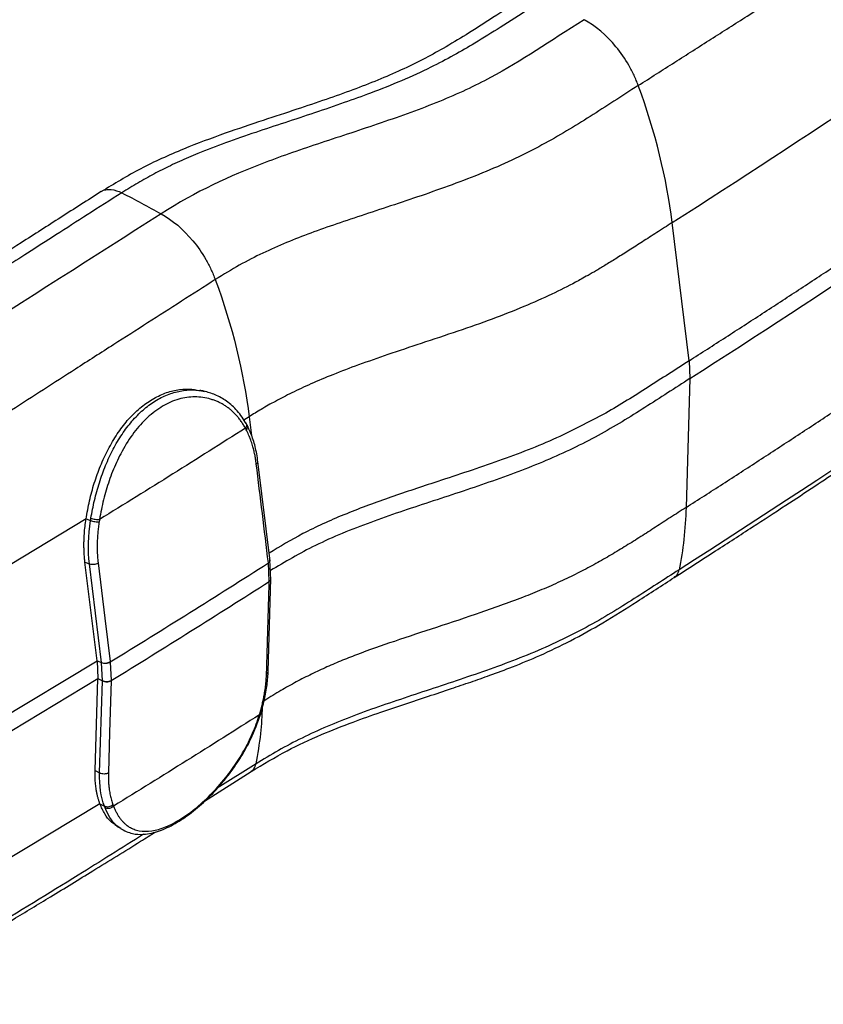
# Model space of a CAD drawing. Units: millimetres. Extents: x 2 to 418, y 2 to 294.
# Drawn here: x 349 to 382, y 57 to 97 of the extents above; entities that cross this region are included whole.
import ezdxf

# ---------------------------------------------------------------- set-up
doc = ezdxf.new("R2010")
doc.units = ezdxf.units.MM

msp = doc.modelspace()

# ---------------------------------------------------------------- linework, layer by layer
at = {"color": 7, "linetype": 'Continuous', "lineweight": 25}
for p, q in [((376.364, 82.958), (375.682, 88.547)), ((376.364, 82.958), (376.399, 82.242)), ((376.399, 82.242), (376.243, 77.026)), ((358.567, 80.694), (358.349, 80.555)), ((358.485, 80.35), (358.431, 80.451)), ((358.567, 80.694), (358.659, 79.94)), ((359.412, 74.847), (358.92, 78.882)), ((351.968, 76.561), (345.066, 72.403)), ((351.968, 76.561), (352.149, 76.494)), ((359.446, 74.1), (359.407, 74.901)), ((352.412, 70.826), (351.925, 74.812)), ((351.925, 74.812), (352.107, 74.746)), ((352.594, 70.751), (352.107, 74.746)), ((359.382, 74.03), (359.345, 74.781)), ((359.334, 70.385), (359.446, 74.153)), ((346.098, 67.022), (352.412, 70.826)), ((352.412, 70.826), (352.447, 70.109)), ((352.412, 70.826), (352.594, 70.751)), ((352.63, 70.014), (352.594, 70.751)), ((352.946, 70.789), (352.947, 70.779)), ((352.947, 70.779), (352.947, 70.77)), ((352.947, 70.77), (352.983, 70.033)), ((346.153, 66.317), (352.447, 70.109)), ((352.336, 66.389), (352.447, 70.109)), ((352.447, 70.109), (352.63, 70.014)), ((352.519, 66.286), (352.63, 70.014)), ((352.983, 70.033), (352.984, 70.024)), ((352.984, 70.024), (352.983, 70.015)), ((359.032, 68.668), (359.06, 68.76)), ((358.846, 66.653), (357.275, 65.67)), ((352.336, 66.389), (352.519, 66.286)), ((356.758, 65.143), (358.653, 66.344)), ((352.529, 65.04), (345.885, 61.037)), ((352.529, 65.04), (352.713, 64.937)), ((353.388, 64.034), (353.335, 64.071))]:
    msp.add_line(p, q, dxfattribs=at)
at = {"color": 7, "linetype": 'Continuous', "lineweight": 25, "flags": 128}
for points in [[(352.458, 74.784), (352.731, 72.547), (352.946, 70.789)], [(352.983, 70.015), (352.921, 67.927), (352.872, 66.287)]]:
    msp.add_lwpolyline(points, dxfattribs=at)
at = {"color": 7, "linetype": 'Continuous', "lineweight": 25}
for points, knots in [([(374.31, 94.093), (374.801, 94.407), (375.784, 95.034), (377.252, 95.97), (378.718, 96.903), (380.179, 97.831), (381.636, 98.757), (383.09, 99.679), (384.539, 100.597), (385.984, 101.511), (387.425, 102.422), (388.862, 103.33), (390.294, 104.234), (391.721, 105.134), (393.144, 106.031), (394.562, 106.924), (395.975, 107.814), (397.382, 108.7), (398.785, 109.583), (400.181, 110.462), (401.572, 111.338), (402.956, 112.211), (404.335, 113.081), (405.248, 113.658), (405.705, 113.946)], [0, 0, 0, 0, 0.045084, 0.090203, 0.135355, 0.180541, 0.225762, 0.271017, 0.316307, 0.361633, 0.406993, 0.45239, 0.497822, 0.543291, 0.588796, 0.634338, 0.679917, 0.725532, 0.771184, 0.816873, 0.862599, 0.908362, 0.954162, 1, 1, 1, 1]), ([(376.364, 82.958), (376.86, 83.275), (377.851, 83.91), (379.329, 84.867), (380.799, 85.826), (382.262, 86.79), (383.717, 87.756), (385.165, 88.727), (386.605, 89.7), (388.036, 90.677), (389.46, 91.657), (390.877, 92.641), (392.285, 93.628), (393.685, 94.618), (395.078, 95.611), (396.462, 96.608), (397.839, 97.608), (399.207, 98.611), (400.567, 99.617), (401.92, 100.626), (403.264, 101.639), (404.6, 102.655), (405.928, 103.673), (406.806, 104.355), (407.245, 104.696)], [0, 0, 0, 0, 0.045415, 0.090834, 0.136257, 0.181683, 0.227114, 0.272548, 0.317985, 0.363427, 0.408872, 0.454321, 0.499773, 0.54523, 0.59069, 0.636154, 0.681622, 0.727093, 0.772568, 0.818047, 0.86353, 0.909016, 0.954506, 1, 1, 1, 1]), ([(376.243, 77.026), (376.738, 77.343), (377.729, 77.977), (379.205, 78.933), (380.674, 79.892), (382.135, 80.854), (383.588, 81.82), (385.034, 82.789), (386.472, 83.761), (387.903, 84.737), (389.325, 85.716), (390.74, 86.698), (392.146, 87.684), (393.545, 88.673), (394.936, 89.665), (396.319, 90.661), (397.694, 91.66), (399.061, 92.662), (400.419, 93.667), (401.77, 94.675), (403.113, 95.686), (404.447, 96.701), (405.773, 97.718), (406.651, 98.399), (407.09, 98.739)], [0, 0, 0, 0, 0.045417, 0.090838, 0.136263, 0.18169, 0.227122, 0.272557, 0.317996, 0.363438, 0.408883, 0.454333, 0.499785, 0.545242, 0.590702, 0.636165, 0.681632, 0.727102, 0.772577, 0.818054, 0.863535, 0.90902, 0.954508, 1, 1, 1, 1]), ([(369.695, 97.653), (369.273, 97.381), (368.493, 96.876), (367.412, 96.183), (366.468, 95.617), (365.598, 95.141), (364.718, 94.711), (363.769, 94.302), (362.75, 93.908), (361.656, 93.518), (360.447, 93.113), (359.077, 92.665), (357.53, 92.144), (355.842, 91.515), (354.132, 90.741), (353.105, 90.115), (352.587, 89.8)], [0, 0, 0, 0, 0.087483, 0.1619943, 0.2239947, 0.2764392, 0.3288632, 0.382885, 0.4386222, 0.4960345, 0.5576465, 0.6282683, 0.7085142, 0.7989132, 0.8985366, 1, 1, 1, 1]), ([(370.532, 97.608), (370.32, 97.472), (369.718, 97.084), (368.786, 96.478), (367.775, 95.846), (366.838, 95.305), (365.862, 94.791), (364.74, 94.278), (363.561, 93.81), (361.986, 93.24), (360.42, 92.724), (358.81, 92.193), (357.627, 91.785), (356.599, 91.391), (355.864, 91.074), (355.271, 90.799), (354.703, 90.511), (354.046, 90.147), (353.63, 89.887), (353.418, 89.756)], [0, 0, 0, 0, 0.043646, 0.124152, 0.193424, 0.248572, 0.305705, 0.37386, 0.442724, 0.499525, 0.625267, 0.686432, 0.75054, 0.812, 0.85385, 0.875289, 0.915741, 0.957191, 1, 1, 1, 1]), ([(372.117, 96.755), (370.721, 95.863), (369.6, 95.098), (368.01, 94.243), (367.683, 94.078), (366.996, 93.755), (366.635, 93.599), (365.514, 93.143), (364.715, 92.857), (363.094, 92.303), (362.273, 92.036), (361.083, 91.64), (360.694, 91.509), (359.938, 91.245), (359.57, 91.113), (357.763, 90.429), (356.426, 89.811), (355.002, 88.902)], [0, 0, 0, 0, 0.25, 0.25, 0.3125, 0.3125, 0.375, 0.375, 0.5, 0.5, 0.625, 0.625, 0.6875, 0.6875, 0.75, 0.75, 1, 1, 1, 1]), ([(374.31, 94.093), (374.309, 94.094), (374.308, 94.098), (374.307, 94.102), (374.304, 94.108), (374.299, 94.123), (374.287, 94.154), (374.264, 94.214), (374.243, 94.266), (374.2, 94.369), (374.169, 94.438), (374.073, 94.642), (374.003, 94.776), (373.774, 95.174), (373.6, 95.425), (373.022, 96.126), (372.574, 96.507), (372.117, 96.755)], [0, 0, 0, 0, 0.001953, 0.001953, 0.003906, 0.007812, 0.015625, 0.03125, 0.0625, 0.0625, 0.125, 0.125, 0.25, 0.25, 0.5, 0.5, 1, 1, 1, 1]), ([(374.31, 94.093), (373.623, 93.655), (372.994, 93.241), (371.734, 92.443), (371.102, 92.06), (370.07, 91.501), (369.712, 91.318), (368.957, 90.958), (368.56, 90.783), (367.353, 90.283), (366.516, 89.978), (364.851, 89.403), (364.024, 89.133), (362.852, 88.746), (362.474, 88.62), (361.749, 88.372), (361.401, 88.249), (360.387, 87.873), (359.752, 87.614), (358.488, 87.01), (357.857, 86.664), (357.195, 86.241)], [0, 0, 0, 0, 0.125, 0.125, 0.25, 0.25, 0.3125, 0.3125, 0.375, 0.375, 0.5, 0.5, 0.625, 0.625, 0.6875, 0.6875, 0.75, 0.75, 0.875, 0.875, 1, 1, 1, 1]), ([(352.581, 89.801), (352.035, 89.453), (350.958, 88.765), (349.42, 87.781), (348.044, 86.899), (346.891, 86.159), (345.919, 85.535), (345.049, 84.976), (344.202, 84.432), (342.712, 83.473), (340.575, 82.096), (337.927, 80.386), (335.418, 78.762), (333.123, 77.274), (331.373, 76.137), (330.097, 75.307), (329.16, 74.698), (328.019, 73.955), (326.671, 73.075), (325.113, 72.059), (323.345, 70.904), (322.093, 70.084), (321.433, 69.652)], [0, 0, 0, 0, 0.053857, 0.106314, 0.15135, 0.188984, 0.219222, 0.24636, 0.273882, 0.301786, 0.391356, 0.481268, 0.557554, 0.632703, 0.70126, 0.72466, 0.754297, 0.790435, 0.833073, 0.882211, 0.937841, 1, 1, 1, 1]), ([(353.418, 89.756), (352.952, 89.458), (352.064, 88.891), (350.793, 88.078), (349.354, 87.156), (347.693, 86.092), (343.848, 83.622), (338.029, 79.87), (332.141, 76.05), (328.185, 73.473), (326.239, 72.203), (324.249, 70.905), (322.919, 70.033), (322.216, 69.574)], [0, 0, 0, 0, 0.045907, 0.08757, 0.124988, 0.187123, 0.249989, 0.499989, 0.749979, 0.812477, 0.87499, 0.934, 1, 1, 1, 1]), ([(352.581, 89.8), (352.582, 89.801), (352.633, 89.848), (352.769, 89.882), (353.041, 89.906), (353.269, 89.815), (353.418, 89.756)], [0, 0, 0, 0, 0.006025, 0.267438, 0.522844, 1, 1, 1, 1]), ([(355.002, 88.902), (349.561, 85.428), (344.012, 81.892), (332.699, 74.717), (326.933, 71.078), (321.045, 67.406)], [0, 0, 0, 0, 0.5, 0.5, 1, 1, 1, 1]), ([(355.002, 88.902), (355.46, 88.655), (355.908, 88.274), (356.486, 87.573), (356.66, 87.322), (356.889, 86.924), (356.959, 86.79), (357.055, 86.585), (357.085, 86.517), (357.128, 86.414), (357.149, 86.362), (357.173, 86.302), (357.184, 86.271), (357.19, 86.256), (357.192, 86.25), (357.194, 86.245), (357.195, 86.242), (357.195, 86.241)], [0, 0, 0, 0, 0.5, 0.5, 0.75, 0.75, 0.875, 0.875, 0.9375, 0.9375, 0.96875, 0.984375, 0.992188, 0.996094, 0.998047, 0.998047, 1, 1, 1, 1]), ([(375.681, 88.547), (375.472, 88.412), (375.069, 88.154), (374.492, 87.78), (373.959, 87.439), (373.472, 87.13), (373.031, 86.857), (372.638, 86.622), (372.299, 86.426), (372.017, 86.268), (371.537, 86.009), (370.78, 85.63), (369.659, 85.129), (368.386, 84.631), (366.988, 84.143), (365.569, 83.673), (364.221, 83.225), (363.026, 82.809), (361.983, 82.415), (361.085, 82.036), (360.31, 81.674), (359.644, 81.331), (359.071, 81.008), (358.728, 80.795), (358.567, 80.694)], [0, 0, 0, 0, 0.04312, 0.08299, 0.119613, 0.152886, 0.182578, 0.208483, 0.230444, 0.248337, 0.262066, 0.320256, 0.384967, 0.454628, 0.528356, 0.605816, 0.675592, 0.738261, 0.794328, 0.844539, 0.889767, 0.930589, 0.967304, 1, 1, 1, 1]), ([(375.767, 74.196), (376.323, 74.552), (377.382, 75.231), (378.884, 76.204), (380.224, 77.08), (381.406, 77.858), (382.432, 78.537), (383.302, 79.117), (384.051, 79.619), (384.879, 80.176), (385.924, 80.882), (387.29, 81.813), (388.913, 82.929), (390.787, 84.233), (392.808, 85.655), (394.192, 86.647), (394.877, 87.138)], [0, 0, 0, 0, 0.084331, 0.160807, 0.229432, 0.29021, 0.343144, 0.388236, 0.425487, 0.459917, 0.517651, 0.589383, 0.675115, 0.774849, 0.888591, 1, 1, 1, 1]), ([(357.195, 86.241), (356.739, 85.949), (355.829, 85.365), (354.46, 84.489), (353.03, 83.577), (351.195, 82.401), (348.437, 80.628), (344.78, 78.275), (341.192, 75.96), (338.195, 74.024), (335.808, 72.481), (333.383, 70.912), (330.919, 69.318), (328.414, 67.699), (325.868, 66.056), (324.149, 64.949), (323.284, 64.393)], [0, 0, 0, 0, 0.041812, 0.083468, 0.124966, 0.171908, 0.249935, 0.374232, 0.499896, 0.569027, 0.638924, 0.70959, 0.781027, 0.853239, 0.926229, 1, 1, 1, 1]), ([(376.364, 82.958), (375.811, 82.601), (375.259, 82.244), (374.148, 81.533), (373.586, 81.18), (372.991, 80.843)], [0, 0, 0, 0, 0.5, 0.5, 1, 1, 1, 1]), ([(376.399, 82.242), (375.795, 81.851), (374.589, 81.069), (372.728, 79.916), (370.608, 78.895), (368.279, 78.028), (365.862, 77.244), (363.466, 76.441), (361.242, 75.547), (360.017, 74.82), (359.428, 74.471)], [0, 0, 0, 0, 0.126203, 0.252373, 0.378509, 0.504672, 0.630871, 0.757065, 0.883171, 1, 1, 1, 1]), ([(351.968, 76.561), (352.011, 76.806), (352.096, 77.29), (352.293, 78.015), (352.546, 78.715), (352.858, 79.384), (353.22, 80.004), (353.63, 80.55), (354.084, 81.008), (354.576, 81.371), (355.091, 81.638), (355.616, 81.791), (356.117, 81.836), (356.428, 81.78), (356.572, 81.754)], [0, 0, 0, 0, 0.08566, 0.169245, 0.252639, 0.33774, 0.423905, 0.507609, 0.590848, 0.675655, 0.760396, 0.84365, 0.927444, 1, 1, 1, 1]), ([(352.165, 76.593), (352.209, 76.833), (352.298, 77.313), (352.5, 78.032), (352.751, 78.728), (353.057, 79.387), (353.414, 79.991), (353.82, 80.528), (354.268, 80.982), (354.752, 81.343), (355.261, 81.602), (355.781, 81.752), (356.288, 81.8), (356.606, 81.745), (356.758, 81.718)], [0, 0, 0, 0, 0.084497, 0.16866, 0.253098, 0.336819, 0.421055, 0.504461, 0.588371, 0.671829, 0.755484, 0.839238, 0.922886, 1, 1, 1, 1]), ([(356.735, 81.728), (356.708, 81.733), (356.655, 81.745), (356.602, 81.756), (356.576, 81.761)], [0, 0, 0, 0, 0.500008, 1, 1, 1, 1]), ([(358.456, 80.402), (358.339, 80.587), (358.116, 80.941), (357.676, 81.327), (357.218, 81.596), (356.888, 81.686), (356.732, 81.728)], [0, 0, 0, 0, 0.287094, 0.549611, 0.786597, 1, 1, 1, 1]), ([(358.414, 80.233), (358.388, 80.28), (358.334, 80.375), (358.246, 80.508), (358.153, 80.634), (358.054, 80.751), (357.949, 80.86), (357.84, 80.96), (357.725, 81.053), (357.605, 81.136), (357.48, 81.212), (357.35, 81.279), (357.215, 81.337), (357.076, 81.387), (356.774, 81.474), (356.295, 81.53), (355.63, 81.41), (354.982, 81.097), (354.372, 80.62), (353.824, 79.98), (353.447, 79.359), (353.194, 78.845), (353.038, 78.48), (352.899, 78.107), (352.778, 77.726), (352.673, 77.337), (352.584, 76.94), (352.537, 76.674), (352.514, 76.54)], [0, 0, 0, 0, 0.019842, 0.039459, 0.058887, 0.078162, 0.097323, 0.116407, 0.135452, 0.154499, 0.173586, 0.192751, 0.212032, 0.231467, 0.251093, 0.335612, 0.417434, 0.50017, 0.58306, 0.665038, 0.749664, 0.785589, 0.821046, 0.856281, 0.891546, 0.927092, 0.963165, 1, 1, 1, 1]), ([(372.991, 80.843), (372.297, 80.476), (370.908, 79.742), (368.518, 78.838), (366.245, 78.094), (364.181, 77.412), (362.384, 76.745), (360.748, 76.008), (359.817, 75.446), (359.372, 75.176)], [0, 0, 0, 0, 0.168356, 0.336744, 0.505194, 0.63154, 0.757849, 0.884118, 1, 1, 1, 1]), ([(358.452, 80.4), (358.456, 80.393), (358.471, 80.367), (358.461, 80.306), (358.43, 80.257), (358.414, 80.233)], [0, 0, 0, 0, 0.146567, 0.573284, 1, 1, 1, 1]), ([(358.481, 80.348), (358.487, 80.337), (358.505, 80.307), (358.496, 80.241), (358.465, 80.193), (358.449, 80.169)], [0, 0, 0, 0, 0.224232, 0.612116, 1, 1, 1, 1]), ([(358.856, 78.788), (358.848, 78.852), (358.83, 78.981), (358.796, 79.168), (358.755, 79.35), (358.701, 79.547), (358.633, 79.755), (358.548, 79.97), (358.482, 80.102), (358.449, 80.169)], [0, 0, 0, 0, 0.124826, 0.249589, 0.374563, 0.500023, 0.667061, 0.833503, 1, 1, 1, 1]), ([(358.921, 78.872), (358.906, 78.98), (358.862, 79.293), (358.741, 79.764), (358.593, 80.139), (358.499, 80.323), (358.481, 80.357)], [0, 0, 0, 0, 0.196903, 0.569813, 0.921467, 1, 1, 1, 1]), ([(358.856, 78.788), (358.874, 78.802), (358.911, 78.832), (358.928, 78.867), (358.92, 78.882), (358.919, 78.882)], [0, 0, 0, 0, 0.4962712, 0.9925424, 1, 1, 1, 1]), ([(376.243, 77.026), (376.033, 76.891), (375.62, 76.626), (375.013, 76.232), (374.416, 75.849), (373.821, 75.475), (373.216, 75.109), (372.589, 74.751), (371.933, 74.402), (371.238, 74.062), (370.505, 73.738), (369.417, 73.297), (367.962, 72.774), (366.177, 72.184), (364.484, 71.631), (363.19, 71.177), (362.263, 70.812), (361.628, 70.54), (361.003, 70.246), (360.379, 69.923), (359.748, 69.566), (359.34, 69.308), (359.128, 69.174)], [0, 0, 0, 0, 0.04322, 0.085031, 0.125846, 0.166083, 0.206106, 0.246252, 0.286875, 0.32827, 0.370442, 0.412555, 0.508939, 0.602682, 0.691146, 0.772368, 0.80796, 0.843514, 0.879742, 0.917396, 0.957233, 1, 1, 1, 1]), ([(351.925, 74.812), (351.919, 74.867), (351.907, 74.977), (351.894, 75.145), (351.886, 75.316), (351.883, 75.489), (351.886, 75.703), (351.898, 75.96), (351.924, 76.259), (351.953, 76.46), (351.968, 76.561)], [0, 0, 0, 0, 0.099878, 0.199678, 0.299542, 0.399612, 0.500025, 0.667067, 0.833507, 1, 1, 1, 1]), ([(352.149, 76.494), (352.197, 76.477), (352.262, 76.462), (352.392, 76.444), (352.455, 76.441), (352.499, 76.446)], [0, 0, 0, 0, 0.5, 0.5, 1, 1, 1, 1]), ([(352.165, 76.593), (352.208, 76.577), (352.274, 76.56), (352.411, 76.54), (352.475, 76.537), (352.514, 76.54)], [0, 0, 0, 0, 0.5, 0.5, 1, 1, 1, 1]), ([(352.499, 76.446), (352.488, 76.374), (352.467, 76.231), (352.444, 76.017), (352.428, 75.804), (352.419, 75.57), (352.418, 75.317), (352.43, 75.046), (352.449, 74.871), (352.458, 74.784)], [0, 0, 0, 0, 0.1248089, 0.2495637, 0.37454, 0.5000121, 0.667038, 0.8334829, 1, 1, 1, 1]), ([(352.107, 74.746), (352.154, 74.728), (352.22, 74.722), (352.35, 74.736), (352.414, 74.757), (352.458, 74.784)], [0, 0, 0, 0, 0.5, 0.5, 1, 1, 1, 1]), ([(359.345, 74.781), (359.353, 74.787), (359.37, 74.797), (359.389, 74.817), (359.404, 74.839), (359.407, 74.855), (359.409, 74.863)], [0, 0, 0, 0, 0.220549, 0.460707, 0.720514, 1, 1, 1, 1]), ([(375.76, 74.206), (375.803, 74.234), (375.9, 74.298), (375.939, 74.43), (375.96, 74.505)], [0, 0, 0, 0, 0.434716, 1, 1, 1, 1]), ([(358.652, 66.344), (359.124, 66.63), (360.002, 67.163), (361.411, 67.819), (362.694, 68.327), (363.833, 68.729), (364.856, 69.071), (365.812, 69.386), (366.702, 69.682), (367.531, 69.964), (368.361, 70.255), (369.301, 70.606), (370.401, 71.063), (371.634, 71.652), (372.945, 72.387), (374.314, 73.258), (375.267, 73.873), (375.767, 74.197)], [0, 0, 0, 0, 0.095461, 0.177839, 0.248665, 0.308042, 0.359229, 0.408894, 0.457109, 0.498104, 0.538746, 0.588166, 0.649227, 0.721822, 0.804767, 0.897517, 1, 1, 1, 1]), ([(359.382, 74.03), (359.401, 74.046), (359.439, 74.076), (359.442, 74.112), (359.444, 74.129)], [0, 0, 0, 0, 0.520023, 1, 1, 1, 1]), ([(352.594, 70.751), (352.642, 70.733), (352.707, 70.727), (352.837, 70.741), (352.901, 70.761), (352.946, 70.789)], [0, 0, 0, 0, 0.5, 0.5, 1, 1, 1, 1]), ([(352.594, 70.751), (352.642, 70.732), (352.708, 70.724), (352.838, 70.735), (352.902, 70.753), (352.947, 70.779)], [0, 0, 0, 0, 0.5, 0.5, 1, 1, 1, 1]), ([(352.594, 70.751), (352.642, 70.728), (352.708, 70.718), (352.839, 70.725), (352.903, 70.743), (352.947, 70.77)], [0, 0, 0, 0, 0.5, 0.5, 1, 1, 1, 1]), ([(359.006, 68.729), (359.025, 68.797), (359.064, 68.932), (359.113, 69.134), (359.157, 69.334), (359.198, 69.554), (359.233, 69.792), (359.259, 70.046), (359.267, 70.209), (359.27, 70.291)], [0, 0, 0, 0, 0.124809, 0.249564, 0.3745403, 0.5000116, 0.6670369, 0.8334823, 1, 1, 1, 1]), ([(359.057, 68.749), (359.088, 68.861), (359.179, 69.187), (359.28, 69.705), (359.325, 70.136), (359.333, 70.357), (359.334, 70.394)], [0, 0, 0, 0, 0.197092, 0.571837, 0.928164, 1, 1, 1, 1]), ([(359.27, 70.291), (359.29, 70.306), (359.326, 70.334), (359.329, 70.369), (359.331, 70.385)], [0, 0, 0, 0, 0.552131, 1, 1, 1, 1]), ([(352.63, 70.014), (352.678, 69.992), (352.744, 69.981), (352.875, 69.988), (352.939, 70.006), (352.983, 70.033)], [0, 0, 0, 0, 0.5, 0.5, 1, 1, 1, 1]), ([(352.63, 70.014), (352.631, 70.014), (352.659, 69.999), (352.718, 69.98), (352.807, 69.974), (352.879, 69.982), (352.939, 69.999), (352.969, 70.016), (352.984, 70.024)], [0, 0, 0, 0, 0.0128, 0.28522, 0.505964, 0.681504, 0.846164, 1, 1, 1, 1]), ([(352.983, 70.015), (352.939, 69.988), (352.875, 69.972), (352.744, 69.971), (352.678, 69.987), (352.63, 70.014)], [0, 0, 0, 0, 0.5, 0.5, 1, 1, 1, 1]), ([(358.846, 66.653), (358.919, 67.056), (359.053, 67.797), (359.095, 68.596), (359.113, 68.96)], [0, 0, 0, 0, 0.545197, 1, 1, 1, 1]), ([(353.079, 64.946), (353.097, 64.903), (353.133, 64.816), (353.191, 64.695), (353.254, 64.583), (353.32, 64.481), (353.391, 64.387), (353.466, 64.302), (353.545, 64.225), (353.629, 64.158), (353.717, 64.099), (353.81, 64.048), (353.908, 64.006), (354.011, 63.973), (354.237, 63.921), (354.611, 63.914), (355.182, 64.078), (355.8, 64.407), (356.442, 64.871), (357.085, 65.469), (357.577, 66.039), (357.926, 66.51), (358.15, 66.843), (358.356, 67.185), (358.544, 67.536), (358.711, 67.895), (358.86, 68.264), (358.939, 68.513), (358.979, 68.639)], [0, 0, 0, 0, 0.0198888, 0.0395466, 0.0590093, 0.0783136, 0.0974971, 0.1165984, 0.1356562, 0.1547098, 0.1737984, 0.1929608, 0.2122356, 0.2316606, 0.2512727, 0.3357769, 0.4176408, 0.5005066, 0.5834103, 0.6654566, 0.7501945, 0.786104, 0.8215304, 0.8567171, 0.8919122, 0.9273641, 0.9633157, 1, 1, 1, 1]), ([(353.356, 64.041), (353.516, 63.959), (353.801, 63.812), (354.25, 63.793), (354.611, 63.844), (355.033, 63.966), (355.571, 64.218), (356.23, 64.663), (356.863, 65.212), (357.375, 65.758), (357.813, 66.302), (358.23, 66.904), (358.691, 67.712), (358.912, 68.334), (359.033, 68.674)], [0, 0, 0, 0, 0.096423, 0.172486, 0.229588, 0.28119, 0.380374, 0.478769, 0.574455, 0.661369, 0.716113, 0.790697, 0.885854, 1, 1, 1, 1]), ([(358.979, 68.639), (358.997, 68.643), (359.028, 68.65), (359.029, 68.667), (359.029, 68.674)], [0, 0, 0, 0, 0.600181, 1, 1, 1, 1]), ([(359.006, 68.729), (359.025, 68.733), (359.053, 68.739), (359.054, 68.755), (359.055, 68.761)], [0, 0, 0, 0, 0.6639013, 1, 1, 1, 1]), ([(358.646, 66.353), (358.688, 66.381), (358.786, 66.446), (358.824, 66.578), (358.846, 66.653)], [0, 0, 0, 0, 0.434169, 1, 1, 1, 1]), ([(352.529, 65.04), (352.516, 65.079), (352.488, 65.155), (352.452, 65.276), (352.421, 65.401), (352.394, 65.531), (352.368, 65.694), (352.345, 65.896), (352.332, 66.137), (352.334, 66.305), (352.336, 66.389)], [0, 0, 0, 0, 0.0998652, 0.1996594, 0.2995237, 0.399599, 0.5000253, 0.6670495, 0.8334901, 1, 1, 1, 1]), ([(352.872, 66.287), (352.828, 66.259), (352.764, 66.244), (352.633, 66.243), (352.567, 66.259), (352.519, 66.286)], [0, 0, 0, 0, 0.5, 0.5, 1, 1, 1, 1]), ([(352.872, 66.287), (352.871, 66.227), (352.869, 66.107), (352.875, 65.932), (352.887, 65.763), (352.909, 65.58), (352.943, 65.388), (352.992, 65.189), (353.035, 65.066), (353.056, 65.005)], [0, 0, 0, 0, 0.124826, 0.249588, 0.374562, 0.500022, 0.667062, 0.833503, 1, 1, 1, 1]), ([(353.141, 64.199), (353.083, 64.237), (352.925, 64.342), (352.716, 64.617), (352.591, 64.899), (352.529, 65.04)], [0, 0, 0, 0, 0.219674, 0.610198, 1, 1, 1, 1]), ([(353.056, 65.005), (353.014, 64.96), (352.953, 64.927), (352.826, 64.901), (352.761, 64.91), (352.712, 64.937)], [0, 0, 0, 0, 0.5, 0.5, 1, 1, 1, 1]), ([(353.079, 64.946), (353.041, 64.905), (352.979, 64.868), (352.845, 64.84), (352.779, 64.852), (352.736, 64.876)], [0, 0, 0, 0, 0.5, 0.5, 1, 1, 1, 1]), ([(353.335, 64.071), (353.283, 64.105), (353.13, 64.203), (352.926, 64.465), (352.799, 64.739), (352.736, 64.876)], [0, 0, 0, 0, 0.203145, 0.600027, 1, 1, 1, 1]), ([(353.133, 64.188), (353.166, 64.166), (353.232, 64.123), (353.297, 64.08), (353.33, 64.058)], [0, 0, 0, 0, 0.499983, 1, 1, 1, 1]), ([(343.242, 56.929), (343.332, 56.981), (343.745, 57.222), (344.433, 57.627), (345.263, 58.117), (345.994, 58.55), (346.804, 59.032), (347.813, 59.635), (349.099, 60.409), (350.603, 61.321), (352.322, 62.374), (353.738, 63.248), (354.577, 63.774), (354.777, 63.899)], [0, 0, 0, 0, 0.022829, 0.105306, 0.176315, 0.235857, 0.293435, 0.385274, 0.496532, 0.627213, 0.777323, 0.946871, 1, 1, 1, 1]), ([(354.297, 63.808), (353.418, 63.256), (350.146, 61.203), (346.646, 59.092), (343.978, 57.559), (343.823, 57.469)], [0, 0, 0, 0, 0.257182, 0.956761, 1, 1, 1, 1])]:
    msp.add_open_spline(points, degree=3, knots=knots, dxfattribs=at)
for points in [[(375.682, 88.547), (386.603, 95.52), (396.902, 102.77), (406.528, 110.26)], [(376.399, 82.242), (387.332, 89.224), (397.643, 96.482), (407.28, 103.98)], [(375.681, 88.547), (375.462, 90.341), (374.997, 92.222), (374.31, 94.093)], [(353.418, 89.756), (353.946, 89.473), (354.474, 89.189), (355.002, 88.902)], [(395.253, 87.577), (389.061, 83.121), (382.63, 78.764), (375.96, 74.505)], [(357.195, 86.241), (357.883, 84.37), (358.348, 82.489), (358.567, 80.695)], [(358.414, 80.233), (356.467, 78.993), (354.5, 77.762), (352.514, 76.54)], [(358.449, 80.169), (358.437, 80.19), (358.426, 80.212), (358.414, 80.233)], [(359.345, 74.781), (359.182, 76.117), (359.019, 77.452), (358.856, 78.788)], [(376.243, 77.026), (376.217, 76.145), (376.122, 75.3), (375.96, 74.505)], [(352.107, 74.746), (352.04, 75.292), (352.055, 75.889), (352.149, 76.494)], [(352.149, 76.494), (352.154, 76.527), (352.16, 76.56), (352.165, 76.593)], [(352.514, 76.54), (352.509, 76.509), (352.504, 76.477), (352.499, 76.446)], [(352.947, 70.779), (355.102, 72.102), (357.235, 73.436), (359.345, 74.781)], [(375.96, 74.505), (375.358, 74.121), (374.163, 73.337), (372.259, 72.158), (369.991, 71.082), (367.557, 70.21), (365.119, 69.414), (362.759, 68.616), (360.663, 67.727), (359.433, 67.028), (358.846, 66.653)], [(352.984, 70.024), (355.139, 71.349), (357.272, 72.685), (359.382, 74.03)], [(359.27, 70.291), (359.308, 71.537), (359.345, 72.783), (359.382, 74.03)], [(358.979, 68.639), (357.032, 67.399), (355.065, 66.168), (353.079, 64.946)], [(358.979, 68.639), (358.988, 68.669), (358.997, 68.699), (359.006, 68.729)], [(352.713, 64.937), (352.57, 65.316), (352.504, 65.776), (352.519, 66.286)], [(352.736, 64.876), (352.728, 64.896), (352.72, 64.917), (352.713, 64.937)], [(353.056, 65.005), (353.064, 64.985), (353.071, 64.966), (353.079, 64.946)]]:
    msp.add_open_spline(points, degree=3, dxfattribs=at)

doc.saveas('drawing.dxf')
